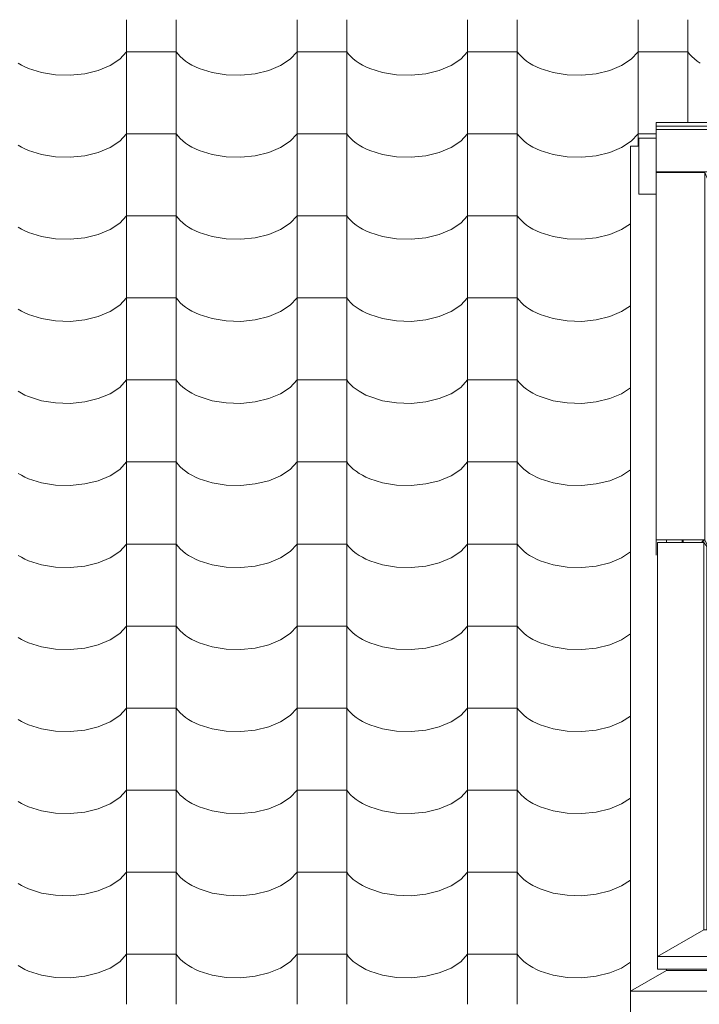
# Model space of a CAD drawing. Units: millimetres. Extents: x -6507 to 175785, y -8175 to 17109.
# Drawn here: x 51364 to 52022, y -1228 to -275 of the extents above; entities that cross this region are included whole.
import ezdxf

# ---------------------------------------------------------------- set-up
doc = ezdxf.new("R2010")
doc.units = ezdxf.units.MM
doc.header["$MEASUREMENT"] = 0
doc.layers.add('Střechy - plášť', color=7, linetype='Continuous')
doc.layers.add('Střechy - plášť_Pero_č.__141', color=7, linetype='Continuous', lineweight=13)
doc.layers.add('Střechy - plášť_Pero_č.__142', color=7, linetype='Continuous', lineweight=18)

# ---------------------------------------------------------------- blocks, each defined once
blk = doc.blocks.new('*X9', base_point=(45933.82, -6307.92))
at = {"layer": 'Střechy - plášť_Pero_č.__142', "linetype": 'Continuous'}
for p, q in [((51467.44, -274.99), (51467.44, -354.43)), ((51515.48, -274.99), (51515.48, -354.43)), ((51632.44, -274.99), (51632.44, -354.43)), ((51680.48, -274.99), (51680.48, -354.43)), ((51797.44, -274.99), (51797.44, -354.43)), ((51845.48, -274.99), (51845.48, -354.43)), ((51962.44, -274.99), (51962.44, -354.43)), ((52010.48, -274.99), (52010.48, -354.43)), ((51451.47, -319.32), (51460.78, -313.17)), ((51460.78, -313.17), (51467.44, -305.99)), ((51491.46, -305.99), (51467.44, -305.99)), ((51515.48, -305.99), (51491.46, -305.99)), ((51515.48, -305.99), (51517.3, -308.38)), ((51517.3, -308.38), (51519.43, -310.69)), ((51519.43, -310.69), (51521.83, -312.91)), ((51521.83, -312.91), (51524.51, -315.02)), ((51616.47, -319.32), (51625.78, -313.17)), ((51625.78, -313.17), (51632.44, -305.99)), ((51656.46, -305.99), (51632.44, -305.99)), ((51680.48, -305.99), (51656.46, -305.99)), ((51680.48, -305.99), (51682.3, -308.38)), ((51682.3, -308.38), (51684.43, -310.69)), ((51684.43, -310.69), (51686.83, -312.91)), ((51686.83, -312.91), (51689.51, -315.02)), ((51781.47, -319.32), (51790.78, -313.17)), ((51790.78, -313.17), (51797.44, -305.99)), ((51821.46, -305.99), (51797.44, -305.99)), ((51845.48, -305.99), (51821.46, -305.99)), ((51845.48, -305.99), (51847.3, -308.38)), ((51847.3, -308.38), (51849.43, -310.69)), ((51849.43, -310.69), (51851.83, -312.91)), ((51851.83, -312.91), (51854.51, -315.02)), ((51946.47, -319.32), (51955.78, -313.17)), ((51955.78, -313.17), (51962.44, -305.99)), ((51986.46, -305.99), (51962.44, -305.99)), ((52010.48, -305.99), (51986.46, -305.99)), ((52010.48, -305.99), (52012.3, -308.38)), ((52012.3, -308.38), (52014.43, -310.69)), ((52014.43, -310.69), (52016.83, -312.91)), ((52016.83, -312.91), (52019.51, -315.02)), ((51362.45, -317.02), (51365.64, -318.88)), ((51365.64, -318.88), (51369.05, -320.61)), ((51369.05, -320.61), (51372.67, -322.2)), ((51372.67, -322.2), (51385.12, -326.12)), ((51426.93, -327.31), (51439.99, -324.11)), ((51439.99, -324.11), (51451.47, -319.32)), ((51524.51, -315.02), (51527.45, -317.02)), ((51527.45, -317.02), (51530.64, -318.88)), ((51530.64, -318.88), (51534.05, -320.61)), ((51534.05, -320.61), (51537.67, -322.2)), ((51537.67, -322.2), (51550.12, -326.12)), ((51591.93, -327.31), (51604.99, -324.11)), ((51604.99, -324.11), (51616.47, -319.32)), ((51689.51, -315.02), (51692.45, -317.02)), ((51692.45, -317.02), (51695.64, -318.88)), ((51695.64, -318.88), (51699.05, -320.61)), ((51699.05, -320.61), (51702.67, -322.2)), ((51702.67, -322.2), (51715.12, -326.12)), ((51756.93, -327.31), (51769.99, -324.11)), ((51769.99, -324.11), (51781.47, -319.32)), ((51854.51, -315.02), (51857.45, -317.02)), ((51857.45, -317.02), (51860.64, -318.88)), ((51860.64, -318.88), (51864.05, -320.61)), ((51864.05, -320.61), (51867.67, -322.2)), ((51867.67, -322.2), (51880.12, -326.12)), ((51921.93, -327.31), (51934.99, -324.11)), ((51934.99, -324.11), (51946.47, -319.32)), ((52019.51, -315.02), (52022.45, -317.02)), ((51385.12, -326.12), (51398.78, -328.33)), ((51398.78, -328.33), (51412.95, -328.74)), ((51412.95, -328.74), (51426.93, -327.31)), ((51550.12, -326.12), (51563.78, -328.33)), ((51563.78, -328.33), (51577.95, -328.74)), ((51577.95, -328.74), (51591.93, -327.31)), ((51715.12, -326.12), (51728.78, -328.33)), ((51728.78, -328.33), (51742.95, -328.74)), ((51742.95, -328.74), (51756.93, -327.31)), ((51880.12, -326.12), (51893.78, -328.33)), ((51893.78, -328.33), (51907.95, -328.74)), ((51907.95, -328.74), (51921.93, -327.31)), ((51467.44, -354.43), (51467.44, -433.87)), ((51515.48, -354.43), (51515.48, -433.87)), ((51632.44, -354.43), (51632.44, -433.87)), ((51680.48, -354.43), (51680.48, -433.87)), ((51797.44, -354.43), (51797.44, -433.87)), ((51845.48, -354.43), (51845.48, -433.87)), ((51962.44, -354.43), (51962.44, -397.41)), ((52010.48, -354.43), (52010.48, -374.59)), ((51460.78, -392.61), (51467.44, -385.43)), ((51491.46, -385.43), (51467.44, -385.43)), ((51515.48, -385.43), (51491.46, -385.43)), ((51515.48, -385.43), (51517.3, -387.82)), ((51517.3, -387.82), (51519.43, -390.13)), ((51519.43, -390.13), (51521.83, -392.35)), ((51625.78, -392.61), (51632.44, -385.43)), ((51656.46, -385.43), (51632.44, -385.43)), ((51680.48, -385.43), (51656.46, -385.43)), ((51680.48, -385.43), (51682.3, -387.82)), ((51682.3, -387.82), (51684.43, -390.13)), ((51684.43, -390.13), (51686.83, -392.35)), ((51790.78, -392.61), (51797.44, -385.43)), ((51821.46, -385.43), (51797.44, -385.43)), ((51845.48, -385.43), (51821.46, -385.43)), ((51845.48, -385.43), (51847.3, -387.82)), ((51847.3, -387.82), (51849.43, -390.13)), ((51849.43, -390.13), (51851.83, -392.35)), ((51955.78, -392.61), (51962.44, -385.43)), ((51980.03, -385.43), (51962.44, -385.43)), ((51362.45, -396.46), (51365.64, -398.32)), ((51365.64, -398.32), (51369.05, -400.05)), ((51369.05, -400.05), (51372.67, -401.64)), ((51439.99, -403.55), (51451.47, -398.76)), ((51451.47, -398.76), (51460.78, -392.61)), ((51521.83, -392.35), (51524.51, -394.46)), ((51524.51, -394.46), (51527.45, -396.46)), ((51527.45, -396.46), (51530.64, -398.32)), ((51530.64, -398.32), (51534.05, -400.05)), ((51534.05, -400.05), (51537.67, -401.64)), ((51604.99, -403.55), (51616.47, -398.76)), ((51616.47, -398.76), (51625.78, -392.61)), ((51686.83, -392.35), (51689.51, -394.46)), ((51689.51, -394.46), (51692.45, -396.46)), ((51692.45, -396.46), (51695.64, -398.32)), ((51695.64, -398.32), (51699.05, -400.05)), ((51699.05, -400.05), (51702.67, -401.64)), ((51769.99, -403.55), (51781.47, -398.76)), ((51781.47, -398.76), (51790.78, -392.61)), ((51851.83, -392.35), (51854.51, -394.46)), ((51854.51, -394.46), (51857.45, -396.46)), ((51857.45, -396.46), (51860.64, -398.32)), ((51860.64, -398.32), (51864.05, -400.05)), ((51864.05, -400.05), (51867.67, -401.64)), ((51934.99, -403.55), (51946.47, -398.76)), ((51946.47, -398.76), (51955.78, -392.61)), ((51372.67, -401.64), (51385.12, -405.56)), ((51385.12, -405.56), (51398.78, -407.77)), ((51398.78, -407.77), (51412.95, -408.18)), ((51412.95, -408.18), (51426.93, -406.75)), ((51426.93, -406.75), (51439.99, -403.55)), ((51537.67, -401.64), (51550.12, -405.56)), ((51550.12, -405.56), (51563.78, -407.77)), ((51563.78, -407.77), (51577.95, -408.18)), ((51577.95, -408.18), (51591.93, -406.75)), ((51591.93, -406.75), (51604.99, -403.55)), ((51702.67, -401.64), (51715.12, -405.56)), ((51715.12, -405.56), (51728.78, -407.77)), ((51728.78, -407.77), (51742.95, -408.18)), ((51742.95, -408.18), (51756.93, -406.75)), ((51756.93, -406.75), (51769.99, -403.55)), ((51867.67, -401.64), (51880.12, -405.56)), ((51880.12, -405.56), (51893.78, -407.77)), ((51893.78, -407.77), (51907.95, -408.18)), ((51907.95, -408.18), (51921.93, -406.75)), ((51921.93, -406.75), (51934.99, -403.55)), ((51467.44, -433.87), (51467.44, -513.31)), ((51515.48, -433.87), (51515.48, -513.31)), ((51632.44, -433.87), (51632.44, -513.31)), ((51680.48, -433.87), (51680.48, -513.31)), ((51797.44, -433.87), (51797.44, -513.31)), ((51845.48, -433.87), (51845.48, -513.31)), ((51460.78, -472.05), (51467.44, -464.87)), ((51491.46, -464.87), (51467.44, -464.87)), ((51515.48, -464.87), (51491.46, -464.87)), ((51515.48, -464.87), (51517.3, -467.26)), ((51625.78, -472.05), (51632.44, -464.87)), ((51656.46, -464.87), (51632.44, -464.87)), ((51680.48, -464.87), (51656.46, -464.87)), ((51680.48, -464.87), (51682.3, -467.26)), ((51790.78, -472.05), (51797.44, -464.87)), ((51821.46, -464.87), (51797.44, -464.87)), ((51845.48, -464.87), (51821.46, -464.87)), ((51845.48, -464.87), (51847.3, -467.26)), ((51362.45, -475.9), (51365.64, -477.76)), ((51451.47, -478.2), (51460.78, -472.05)), ((51517.3, -467.26), (51519.43, -469.57)), ((51519.43, -469.57), (51521.83, -471.79)), ((51521.83, -471.79), (51524.51, -473.9)), ((51524.51, -473.9), (51527.45, -475.9)), ((51527.45, -475.9), (51530.64, -477.76)), ((51616.47, -478.2), (51625.78, -472.05)), ((51682.3, -467.26), (51684.43, -469.57)), ((51684.43, -469.57), (51686.83, -471.79)), ((51686.83, -471.79), (51689.51, -473.9)), ((51689.51, -473.9), (51692.45, -475.9)), ((51692.45, -475.9), (51695.64, -477.76)), ((51781.47, -478.2), (51790.78, -472.05)), ((51847.3, -467.26), (51849.43, -469.57)), ((51849.43, -469.57), (51851.83, -471.79)), ((51851.83, -471.79), (51854.51, -473.9)), ((51854.51, -473.9), (51857.45, -475.9)), ((51857.45, -475.9), (51860.64, -477.76)), ((51946.47, -478.2), (51955.03, -472.55)), ((51365.64, -477.76), (51369.05, -479.49)), ((51369.05, -479.49), (51372.67, -481.08)), ((51372.67, -481.08), (51385.12, -485)), ((51385.12, -485), (51398.78, -487.22)), ((51426.93, -486.19), (51439.99, -482.99)), ((51439.99, -482.99), (51451.47, -478.2)), ((51530.64, -477.76), (51534.05, -479.49)), ((51534.05, -479.49), (51537.67, -481.08)), ((51537.67, -481.08), (51550.12, -485)), ((51550.12, -485), (51563.78, -487.22)), ((51591.93, -486.19), (51604.99, -482.99)), ((51604.99, -482.99), (51616.47, -478.2)), ((51695.64, -477.76), (51699.05, -479.49)), ((51699.05, -479.49), (51702.67, -481.08)), ((51702.67, -481.08), (51715.12, -485)), ((51715.12, -485), (51728.78, -487.22)), ((51756.93, -486.19), (51769.99, -482.99)), ((51769.99, -482.99), (51781.47, -478.2)), ((51860.64, -477.76), (51864.05, -479.49)), ((51864.05, -479.49), (51867.67, -481.08)), ((51867.67, -481.08), (51880.12, -485)), ((51880.12, -485), (51893.78, -487.22)), ((51921.93, -486.19), (51934.99, -482.99)), ((51934.99, -482.99), (51946.47, -478.2)), ((51398.78, -487.22), (51412.95, -487.62)), ((51412.95, -487.62), (51426.93, -486.19)), ((51563.78, -487.22), (51577.95, -487.62)), ((51577.95, -487.62), (51591.93, -486.19)), ((51728.78, -487.22), (51742.95, -487.62)), ((51742.95, -487.62), (51756.93, -486.19)), ((51893.78, -487.22), (51907.95, -487.62)), ((51907.95, -487.62), (51921.93, -486.19)), ((51467.44, -513.31), (51467.44, -592.75)), ((51515.48, -513.31), (51515.48, -592.75)), ((51632.44, -513.31), (51632.44, -592.75)), ((51680.48, -513.31), (51680.48, -592.75)), ((51797.44, -513.31), (51797.44, -592.75)), ((51845.48, -513.31), (51845.48, -592.75)), ((51451.47, -557.64), (51460.78, -551.5)), ((51460.78, -551.5), (51467.44, -544.31)), ((51491.46, -544.31), (51467.44, -544.31)), ((51515.48, -544.31), (51491.46, -544.31)), ((51515.48, -544.31), (51517.3, -546.7)), ((51517.3, -546.7), (51519.43, -549.01)), ((51519.43, -549.01), (51521.83, -551.23)), ((51521.83, -551.23), (51524.51, -553.34)), ((51616.47, -557.64), (51625.78, -551.5)), ((51625.78, -551.5), (51632.44, -544.31)), ((51656.46, -544.31), (51632.44, -544.31)), ((51680.48, -544.31), (51656.46, -544.31)), ((51680.48, -544.31), (51682.3, -546.7)), ((51682.3, -546.7), (51684.43, -549.01)), ((51684.43, -549.01), (51686.83, -551.23)), ((51686.83, -551.23), (51689.51, -553.34)), ((51781.47, -557.64), (51790.78, -551.5)), ((51790.78, -551.5), (51797.44, -544.31)), ((51821.46, -544.31), (51797.44, -544.31)), ((51845.48, -544.31), (51821.46, -544.31)), ((51845.48, -544.31), (51847.3, -546.7)), ((51847.3, -546.7), (51849.43, -549.01)), ((51849.43, -549.01), (51851.83, -551.23)), ((51851.83, -551.23), (51854.51, -553.34)), ((51946.47, -557.64), (51955.03, -551.99)), ((51362.45, -555.34), (51365.64, -557.2)), ((51365.64, -557.2), (51369.05, -558.93)), ((51369.05, -558.93), (51372.67, -560.52)), ((51372.67, -560.52), (51385.12, -564.44)), ((51426.93, -565.63), (51439.99, -562.43)), ((51439.99, -562.43), (51451.47, -557.64)), ((51524.51, -553.34), (51527.45, -555.34)), ((51527.45, -555.34), (51530.64, -557.2)), ((51530.64, -557.2), (51534.05, -558.93)), ((51534.05, -558.93), (51537.67, -560.52)), ((51537.67, -560.52), (51550.12, -564.44)), ((51591.93, -565.63), (51604.99, -562.43)), ((51604.99, -562.43), (51616.47, -557.64)), ((51689.51, -553.34), (51692.45, -555.34)), ((51692.45, -555.34), (51695.64, -557.2)), ((51695.64, -557.2), (51699.05, -558.93)), ((51699.05, -558.93), (51702.67, -560.52)), ((51702.67, -560.52), (51715.12, -564.44)), ((51756.93, -565.63), (51769.99, -562.43)), ((51769.99, -562.43), (51781.47, -557.64)), ((51854.51, -553.34), (51857.45, -555.34)), ((51857.45, -555.34), (51860.64, -557.2)), ((51860.64, -557.2), (51864.05, -558.93)), ((51864.05, -558.93), (51867.67, -560.52)), ((51867.67, -560.52), (51880.12, -564.44)), ((51921.93, -565.63), (51934.99, -562.43)), ((51934.99, -562.43), (51946.47, -557.64)), ((51385.12, -564.44), (51398.78, -566.66)), ((51398.78, -566.66), (51412.95, -567.06)), ((51412.95, -567.06), (51426.93, -565.63)), ((51550.12, -564.44), (51563.78, -566.66)), ((51563.78, -566.66), (51577.95, -567.06)), ((51577.95, -567.06), (51591.93, -565.63)), ((51715.12, -564.44), (51728.78, -566.66)), ((51728.78, -566.66), (51742.95, -567.06)), ((51742.95, -567.06), (51756.93, -565.63)), ((51880.12, -564.44), (51893.78, -566.66)), ((51893.78, -566.66), (51907.95, -567.06)), ((51907.95, -567.06), (51921.93, -565.63)), ((51467.44, -592.75), (51467.44, -672.19)), ((51515.48, -592.75), (51515.48, -672.19)), ((51632.44, -592.75), (51632.44, -672.19)), ((51680.48, -592.75), (51680.48, -672.19)), ((51797.44, -592.75), (51797.44, -672.19)), ((51845.48, -592.75), (51845.48, -672.19)), ((51460.78, -630.94), (51467.44, -623.75)), ((51491.46, -623.75), (51467.44, -623.75)), ((51515.48, -623.75), (51491.46, -623.75)), ((51515.48, -623.75), (51517.3, -626.14)), ((51517.3, -626.14), (51519.43, -628.45)), ((51519.43, -628.45), (51521.83, -630.67)), ((51625.78, -630.94), (51632.44, -623.75)), ((51656.46, -623.75), (51632.44, -623.75)), ((51680.48, -623.75), (51656.46, -623.75)), ((51680.48, -623.75), (51682.3, -626.14)), ((51682.3, -626.14), (51684.43, -628.45)), ((51684.43, -628.45), (51686.83, -630.67)), ((51790.78, -630.94), (51797.44, -623.75)), ((51821.46, -623.75), (51797.44, -623.75)), ((51845.48, -623.75), (51821.46, -623.75)), ((51845.48, -623.75), (51847.3, -626.14)), ((51847.3, -626.14), (51849.43, -628.45)), ((51849.43, -628.45), (51851.83, -630.67)), ((51362.45, -634.78), (51365.64, -636.64)), ((51365.64, -636.64), (51369.05, -638.37)), ((51369.05, -638.37), (51372.67, -639.96)), ((51439.99, -641.87), (51451.47, -637.08)), ((51451.47, -637.08), (51460.78, -630.94)), ((51521.83, -630.67), (51524.51, -632.78)), ((51524.51, -632.78), (51527.45, -634.78)), ((51527.45, -634.78), (51530.64, -636.64)), ((51530.64, -636.64), (51534.05, -638.37)), ((51534.05, -638.37), (51537.67, -639.96)), ((51604.99, -641.87), (51616.47, -637.08)), ((51616.47, -637.08), (51625.78, -630.94)), ((51686.83, -630.67), (51689.51, -632.78)), ((51689.51, -632.78), (51692.45, -634.78)), ((51692.45, -634.78), (51695.64, -636.64)), ((51695.64, -636.64), (51699.05, -638.37)), ((51699.05, -638.37), (51702.67, -639.96)), ((51769.99, -641.87), (51781.47, -637.08)), ((51781.47, -637.08), (51790.78, -630.94)), ((51851.83, -630.67), (51854.51, -632.78)), ((51854.51, -632.78), (51857.45, -634.78)), ((51857.45, -634.78), (51860.64, -636.64)), ((51860.64, -636.64), (51864.05, -638.37)), ((51864.05, -638.37), (51867.67, -639.96)), ((51934.99, -641.87), (51946.47, -637.08)), ((51946.47, -637.08), (51955.03, -631.43)), ((51372.67, -639.96), (51385.12, -643.88)), ((51385.12, -643.88), (51398.78, -646.1)), ((51398.78, -646.1), (51412.95, -646.5)), ((51412.95, -646.5), (51426.93, -645.07)), ((51426.93, -645.07), (51439.99, -641.87)), ((51537.67, -639.96), (51550.12, -643.88)), ((51550.12, -643.88), (51563.78, -646.1)), ((51563.78, -646.1), (51577.95, -646.5)), ((51577.95, -646.5), (51591.93, -645.07)), ((51591.93, -645.07), (51604.99, -641.87)), ((51702.67, -639.96), (51715.12, -643.88)), ((51715.12, -643.88), (51728.78, -646.1)), ((51728.78, -646.1), (51742.95, -646.5)), ((51742.95, -646.5), (51756.93, -645.07)), ((51756.93, -645.07), (51769.99, -641.87)), ((51867.67, -639.96), (51880.12, -643.88)), ((51880.12, -643.88), (51893.78, -646.1)), ((51893.78, -646.1), (51907.95, -646.5)), ((51907.95, -646.5), (51921.93, -645.07)), ((51921.93, -645.07), (51934.99, -641.87)), ((51467.44, -672.19), (51467.44, -751.63)), ((51515.48, -672.19), (51515.48, -751.63)), ((51632.44, -672.19), (51632.44, -751.63)), ((51680.48, -672.19), (51680.48, -751.63)), ((51797.44, -672.19), (51797.44, -751.63)), ((51845.48, -672.19), (51845.48, -751.63)), ((51460.78, -710.38), (51467.44, -703.19)), ((51491.46, -703.19), (51467.44, -703.19)), ((51515.48, -703.19), (51491.46, -703.19)), ((51515.48, -703.19), (51517.3, -705.58)), ((51625.78, -710.38), (51632.44, -703.19)), ((51656.46, -703.19), (51632.44, -703.19)), ((51680.48, -703.19), (51656.46, -703.19)), ((51680.48, -703.19), (51682.3, -705.58)), ((51790.78, -710.38), (51797.44, -703.19)), ((51821.46, -703.19), (51797.44, -703.19)), ((51845.48, -703.19), (51821.46, -703.19)), ((51845.48, -703.19), (51847.3, -705.58)), ((51362.45, -714.22), (51365.64, -716.08)), ((51451.47, -716.52), (51460.78, -710.38)), ((51517.3, -705.58), (51519.43, -707.89)), ((51519.43, -707.89), (51521.83, -710.11)), ((51521.83, -710.11), (51524.51, -712.22)), ((51524.51, -712.22), (51527.45, -714.22)), ((51527.45, -714.22), (51530.64, -716.08)), ((51616.47, -716.52), (51625.78, -710.38)), ((51682.3, -705.58), (51684.43, -707.89)), ((51684.43, -707.89), (51686.83, -710.11)), ((51686.83, -710.11), (51689.51, -712.22)), ((51689.51, -712.22), (51692.45, -714.22)), ((51692.45, -714.22), (51695.64, -716.08)), ((51781.47, -716.52), (51790.78, -710.38)), ((51847.3, -705.58), (51849.43, -707.89)), ((51849.43, -707.89), (51851.83, -710.11)), ((51851.83, -710.11), (51854.51, -712.22)), ((51854.51, -712.22), (51857.45, -714.22)), ((51857.45, -714.22), (51860.64, -716.08)), ((51946.47, -716.52), (51955.03, -710.87)), ((51365.64, -716.08), (51369.05, -717.81)), ((51369.05, -717.81), (51372.67, -719.4)), ((51372.67, -719.4), (51385.12, -723.32)), ((51385.12, -723.32), (51398.78, -725.54)), ((51426.93, -724.51), (51439.99, -721.32)), ((51439.99, -721.32), (51451.47, -716.52)), ((51530.64, -716.08), (51534.05, -717.81)), ((51534.05, -717.81), (51537.67, -719.4)), ((51537.67, -719.4), (51550.12, -723.32)), ((51550.12, -723.32), (51563.78, -725.54)), ((51591.93, -724.51), (51604.99, -721.32)), ((51604.99, -721.32), (51616.47, -716.52)), ((51695.64, -716.08), (51699.05, -717.81)), ((51699.05, -717.81), (51702.67, -719.4)), ((51702.67, -719.4), (51715.12, -723.32)), ((51715.12, -723.32), (51728.78, -725.54)), ((51756.93, -724.51), (51769.99, -721.32)), ((51769.99, -721.32), (51781.47, -716.52)), ((51860.64, -716.08), (51864.05, -717.81)), ((51864.05, -717.81), (51867.67, -719.4)), ((51867.67, -719.4), (51880.12, -723.32)), ((51880.12, -723.32), (51893.78, -725.54)), ((51921.93, -724.51), (51934.99, -721.32)), ((51934.99, -721.32), (51946.47, -716.52)), ((51398.78, -725.54), (51412.95, -725.94)), ((51412.95, -725.94), (51426.93, -724.51)), ((51563.78, -725.54), (51577.95, -725.94)), ((51577.95, -725.94), (51591.93, -724.51)), ((51728.78, -725.54), (51742.95, -725.94)), ((51742.95, -725.94), (51756.93, -724.51)), ((51893.78, -725.54), (51907.95, -725.94)), ((51907.95, -725.94), (51921.93, -724.51)), ((51467.44, -751.63), (51467.44, -831.07)), ((51515.48, -751.63), (51515.48, -831.07)), ((51632.44, -751.63), (51632.44, -831.07)), ((51680.48, -751.63), (51680.48, -831.07)), ((51797.44, -751.63), (51797.44, -831.07)), ((51845.48, -751.63), (51845.48, -831.07)), ((51451.47, -795.96), (51460.78, -789.82)), ((51460.78, -789.82), (51467.44, -782.63)), ((51491.46, -782.63), (51467.44, -782.63)), ((51515.48, -782.63), (51491.46, -782.63)), ((51515.48, -782.63), (51517.3, -785.02)), ((51517.3, -785.02), (51519.43, -787.33)), ((51519.43, -787.33), (51521.83, -789.55)), ((51521.83, -789.55), (51524.51, -791.66)), ((51616.47, -795.96), (51625.78, -789.82)), ((51625.78, -789.82), (51632.44, -782.63)), ((51656.46, -782.63), (51632.44, -782.63)), ((51680.48, -782.63), (51656.46, -782.63)), ((51680.48, -782.63), (51682.3, -785.02)), ((51682.3, -785.02), (51684.43, -787.33)), ((51684.43, -787.33), (51686.83, -789.55)), ((51686.83, -789.55), (51689.51, -791.66)), ((51781.47, -795.96), (51790.78, -789.82)), ((51790.78, -789.82), (51797.44, -782.63)), ((51821.46, -782.63), (51797.44, -782.63)), ((51845.48, -782.63), (51821.46, -782.63)), ((51845.48, -782.63), (51847.3, -785.02)), ((51847.3, -785.02), (51849.43, -787.33)), ((51849.43, -787.33), (51851.83, -789.55)), ((51851.83, -789.55), (51854.51, -791.66)), ((51946.47, -795.96), (51955.03, -790.31)), ((51362.45, -793.66), (51365.64, -795.52)), ((51365.64, -795.52), (51369.05, -797.25)), ((51369.05, -797.25), (51372.67, -798.84)), ((51372.67, -798.84), (51385.12, -802.76)), ((51426.93, -803.95), (51439.99, -800.76)), ((51439.99, -800.76), (51451.47, -795.96)), ((51524.51, -791.66), (51527.45, -793.66)), ((51527.45, -793.66), (51530.64, -795.52)), ((51530.64, -795.52), (51534.05, -797.25)), ((51534.05, -797.25), (51537.67, -798.84)), ((51537.67, -798.84), (51550.12, -802.76)), ((51591.93, -803.95), (51604.99, -800.76)), ((51604.99, -800.76), (51616.47, -795.96)), ((51689.51, -791.66), (51692.45, -793.66)), ((51692.45, -793.66), (51695.64, -795.52)), ((51695.64, -795.52), (51699.05, -797.25)), ((51699.05, -797.25), (51702.67, -798.84)), ((51702.67, -798.84), (51715.12, -802.76)), ((51756.93, -803.95), (51769.99, -800.76)), ((51769.99, -800.76), (51781.47, -795.96)), ((51854.51, -791.66), (51857.45, -793.66)), ((51857.45, -793.66), (51860.64, -795.52)), ((51860.64, -795.52), (51864.05, -797.25)), ((51864.05, -797.25), (51867.67, -798.84)), ((51867.67, -798.84), (51880.12, -802.76)), ((51921.93, -803.95), (51934.99, -800.76)), ((51934.99, -800.76), (51946.47, -795.96)), ((51385.12, -802.76), (51398.78, -804.98)), ((51398.78, -804.98), (51412.95, -805.38)), ((51412.95, -805.38), (51426.93, -803.95)), ((51550.12, -802.76), (51563.78, -804.98)), ((51563.78, -804.98), (51577.95, -805.38)), ((51577.95, -805.38), (51591.93, -803.95)), ((51715.12, -802.76), (51728.78, -804.98)), ((51728.78, -804.98), (51742.95, -805.38)), ((51742.95, -805.38), (51756.93, -803.95)), ((51880.12, -802.76), (51893.78, -804.98)), ((51893.78, -804.98), (51907.95, -805.38)), ((51907.95, -805.38), (51921.93, -803.95)), ((51467.44, -831.07), (51467.44, -910.51)), ((51515.48, -831.07), (51515.48, -910.51)), ((51632.44, -831.07), (51632.44, -910.51)), ((51680.48, -831.07), (51680.48, -910.51)), ((51797.44, -831.07), (51797.44, -910.51)), ((51845.48, -831.07), (51845.48, -910.51)), ((51460.78, -869.26), (51467.44, -862.07)), ((51491.46, -862.07), (51467.44, -862.07)), ((51515.48, -862.07), (51491.46, -862.07)), ((51515.48, -862.07), (51517.3, -864.46)), ((51517.3, -864.46), (51519.43, -866.77)), ((51519.43, -866.77), (51521.83, -868.99)), ((51625.78, -869.26), (51632.44, -862.07)), ((51656.46, -862.07), (51632.44, -862.07)), ((51680.48, -862.07), (51656.46, -862.07)), ((51680.48, -862.07), (51682.3, -864.46)), ((51682.3, -864.46), (51684.43, -866.77)), ((51684.43, -866.77), (51686.83, -868.99)), ((51790.78, -869.26), (51797.44, -862.07)), ((51821.46, -862.07), (51797.44, -862.07)), ((51845.48, -862.07), (51821.46, -862.07)), ((51845.48, -862.07), (51847.3, -864.46)), ((51847.3, -864.46), (51849.43, -866.77)), ((51849.43, -866.77), (51851.83, -868.99)), ((51362.45, -873.1), (51365.64, -874.96)), ((51365.64, -874.96), (51369.05, -876.7)), ((51369.05, -876.7), (51372.67, -878.28)), ((51439.99, -880.2), (51451.47, -875.4)), ((51451.47, -875.4), (51460.78, -869.26)), ((51521.83, -868.99), (51524.51, -871.1)), ((51524.51, -871.1), (51527.45, -873.1)), ((51527.45, -873.1), (51530.64, -874.96)), ((51530.64, -874.96), (51534.05, -876.7)), ((51534.05, -876.7), (51537.67, -878.28)), ((51604.99, -880.2), (51616.47, -875.4)), ((51616.47, -875.4), (51625.78, -869.26)), ((51686.83, -868.99), (51689.51, -871.1)), ((51689.51, -871.1), (51692.45, -873.1)), ((51692.45, -873.1), (51695.64, -874.96)), ((51695.64, -874.96), (51699.05, -876.7)), ((51699.05, -876.7), (51702.67, -878.28)), ((51769.99, -880.2), (51781.47, -875.4)), ((51781.47, -875.4), (51790.78, -869.26)), ((51851.83, -868.99), (51854.51, -871.1)), ((51854.51, -871.1), (51857.45, -873.1)), ((51857.45, -873.1), (51860.64, -874.96)), ((51860.64, -874.96), (51864.05, -876.7)), ((51864.05, -876.7), (51867.67, -878.28)), ((51934.99, -880.2), (51946.47, -875.4)), ((51946.47, -875.4), (51955.03, -869.75)), ((51372.67, -878.28), (51385.12, -882.2)), ((51385.12, -882.2), (51398.78, -884.42)), ((51398.78, -884.42), (51412.95, -884.82)), ((51412.95, -884.82), (51426.93, -883.39)), ((51426.93, -883.39), (51439.99, -880.2)), ((51537.67, -878.28), (51550.12, -882.2)), ((51550.12, -882.2), (51563.78, -884.42)), ((51563.78, -884.42), (51577.95, -884.82)), ((51577.95, -884.82), (51591.93, -883.39)), ((51591.93, -883.39), (51604.99, -880.2)), ((51702.67, -878.28), (51715.12, -882.2)), ((51715.12, -882.2), (51728.78, -884.42)), ((51728.78, -884.42), (51742.95, -884.82)), ((51742.95, -884.82), (51756.93, -883.39)), ((51756.93, -883.39), (51769.99, -880.2)), ((51867.67, -878.28), (51880.12, -882.2)), ((51880.12, -882.2), (51893.78, -884.42)), ((51893.78, -884.42), (51907.95, -884.82)), ((51907.95, -884.82), (51921.93, -883.39)), ((51921.93, -883.39), (51934.99, -880.2)), ((51467.44, -910.51), (51467.44, -989.96)), ((51515.48, -910.51), (51515.48, -989.96)), ((51632.44, -910.51), (51632.44, -989.96)), ((51680.48, -910.51), (51680.48, -989.96)), ((51797.44, -910.51), (51797.44, -989.96)), ((51845.48, -910.51), (51845.48, -989.96)), ((51460.78, -948.7), (51467.44, -941.51)), ((51491.46, -941.51), (51467.44, -941.51)), ((51515.48, -941.51), (51491.46, -941.51)), ((51515.48, -941.51), (51517.3, -943.9)), ((51625.78, -948.7), (51632.44, -941.51)), ((51656.46, -941.51), (51632.44, -941.51)), ((51680.48, -941.51), (51656.46, -941.51)), ((51680.48, -941.51), (51682.3, -943.9)), ((51790.78, -948.7), (51797.44, -941.51)), ((51821.46, -941.51), (51797.44, -941.51)), ((51845.48, -941.51), (51821.46, -941.51)), ((51845.48, -941.51), (51847.3, -943.9)), ((51362.45, -952.54), (51365.64, -954.41)), ((51451.47, -954.84), (51460.78, -948.7)), ((51517.3, -943.9), (51519.43, -946.21)), ((51519.43, -946.21), (51521.83, -948.43)), ((51521.83, -948.43), (51524.51, -950.54)), ((51524.51, -950.54), (51527.45, -952.54)), ((51527.45, -952.54), (51530.64, -954.41)), ((51616.47, -954.84), (51625.78, -948.7)), ((51682.3, -943.9), (51684.43, -946.21)), ((51684.43, -946.21), (51686.83, -948.43)), ((51686.83, -948.43), (51689.51, -950.54)), ((51689.51, -950.54), (51692.45, -952.54)), ((51692.45, -952.54), (51695.64, -954.41)), ((51781.47, -954.84), (51790.78, -948.7)), ((51847.3, -943.9), (51849.43, -946.21)), ((51849.43, -946.21), (51851.83, -948.43)), ((51851.83, -948.43), (51854.51, -950.54)), ((51854.51, -950.54), (51857.45, -952.54)), ((51857.45, -952.54), (51860.64, -954.41)), ((51946.47, -954.84), (51955.03, -949.19)), ((51365.64, -954.41), (51369.05, -956.14)), ((51369.05, -956.14), (51372.67, -957.72)), ((51372.67, -957.72), (51385.12, -961.64)), ((51385.12, -961.64), (51398.78, -963.86)), ((51426.93, -962.83), (51439.99, -959.64)), ((51439.99, -959.64), (51451.47, -954.84)), ((51530.64, -954.41), (51534.05, -956.14)), ((51534.05, -956.14), (51537.67, -957.72)), ((51537.67, -957.72), (51550.12, -961.64)), ((51550.12, -961.64), (51563.78, -963.86)), ((51591.93, -962.83), (51604.99, -959.64)), ((51604.99, -959.64), (51616.47, -954.84)), ((51695.64, -954.41), (51699.05, -956.14)), ((51699.05, -956.14), (51702.67, -957.72)), ((51702.67, -957.72), (51715.12, -961.64)), ((51715.12, -961.64), (51728.78, -963.86)), ((51756.93, -962.83), (51769.99, -959.64)), ((51769.99, -959.64), (51781.47, -954.84)), ((51860.64, -954.41), (51864.05, -956.14)), ((51864.05, -956.14), (51867.67, -957.72)), ((51867.67, -957.72), (51880.12, -961.64)), ((51880.12, -961.64), (51893.78, -963.86)), ((51921.93, -962.83), (51934.99, -959.64)), ((51934.99, -959.64), (51946.47, -954.84)), ((51398.78, -963.86), (51412.95, -964.26)), ((51412.95, -964.26), (51426.93, -962.83)), ((51563.78, -963.86), (51577.95, -964.26)), ((51577.95, -964.26), (51591.93, -962.83)), ((51728.78, -963.86), (51742.95, -964.26)), ((51742.95, -964.26), (51756.93, -962.83)), ((51893.78, -963.86), (51907.95, -964.26)), ((51907.95, -964.26), (51921.93, -962.83)), ((51467.44, -989.96), (51467.44, -1069.4)), ((51515.48, -989.96), (51515.48, -1069.4)), ((51632.44, -989.96), (51632.44, -1069.4)), ((51680.48, -989.96), (51680.48, -1069.4)), ((51797.44, -989.96), (51797.44, -1069.4)), ((51845.48, -989.96), (51845.48, -1069.4)), ((51451.47, -1034.28), (51460.78, -1028.14)), ((51460.78, -1028.14), (51467.44, -1020.95)), ((51491.46, -1020.95), (51467.44, -1020.95)), ((51515.48, -1020.95), (51491.46, -1020.95)), ((51515.48, -1020.95), (51517.3, -1023.34)), ((51517.3, -1023.34), (51519.43, -1025.65)), ((51519.43, -1025.65), (51521.83, -1027.87)), ((51521.83, -1027.87), (51524.51, -1029.98)), ((51616.47, -1034.28), (51625.78, -1028.14)), ((51625.78, -1028.14), (51632.44, -1020.95)), ((51656.46, -1020.95), (51632.44, -1020.95)), ((51680.48, -1020.95), (51656.46, -1020.95)), ((51680.48, -1020.95), (51682.3, -1023.34)), ((51682.3, -1023.34), (51684.43, -1025.65)), ((51684.43, -1025.65), (51686.83, -1027.87)), ((51686.83, -1027.87), (51689.51, -1029.98)), ((51781.47, -1034.28), (51790.78, -1028.14)), ((51790.78, -1028.14), (51797.44, -1020.95)), ((51821.46, -1020.95), (51797.44, -1020.95)), ((51845.48, -1020.95), (51821.46, -1020.95)), ((51845.48, -1020.95), (51847.3, -1023.34)), ((51847.3, -1023.34), (51849.43, -1025.65)), ((51849.43, -1025.65), (51851.83, -1027.87)), ((51851.83, -1027.87), (51854.51, -1029.98)), ((51946.47, -1034.28), (51955.03, -1028.63)), ((51362.45, -1031.98), (51365.64, -1033.85)), ((51365.64, -1033.85), (51369.05, -1035.58)), ((51369.05, -1035.58), (51372.67, -1037.16)), ((51372.67, -1037.16), (51385.12, -1041.08)), ((51426.93, -1042.27), (51439.99, -1039.08)), ((51439.99, -1039.08), (51451.47, -1034.28)), ((51524.51, -1029.98), (51527.45, -1031.98)), ((51527.45, -1031.98), (51530.64, -1033.85)), ((51530.64, -1033.85), (51534.05, -1035.58)), ((51534.05, -1035.58), (51537.67, -1037.16)), ((51537.67, -1037.16), (51550.12, -1041.08)), ((51591.93, -1042.27), (51604.99, -1039.08)), ((51604.99, -1039.08), (51616.47, -1034.28)), ((51689.51, -1029.98), (51692.45, -1031.98)), ((51692.45, -1031.98), (51695.64, -1033.85)), ((51695.64, -1033.85), (51699.05, -1035.58)), ((51699.05, -1035.58), (51702.67, -1037.16)), ((51702.67, -1037.16), (51715.12, -1041.08)), ((51756.93, -1042.27), (51769.99, -1039.08)), ((51769.99, -1039.08), (51781.47, -1034.28)), ((51854.51, -1029.98), (51857.45, -1031.98)), ((51857.45, -1031.98), (51860.64, -1033.85)), ((51860.64, -1033.85), (51864.05, -1035.58)), ((51864.05, -1035.58), (51867.67, -1037.16)), ((51867.67, -1037.16), (51880.12, -1041.08)), ((51921.93, -1042.27), (51934.99, -1039.08)), ((51934.99, -1039.08), (51946.47, -1034.28)), ((51385.12, -1041.08), (51398.78, -1043.3)), ((51398.78, -1043.3), (51412.95, -1043.7)), ((51412.95, -1043.7), (51426.93, -1042.27)), ((51550.12, -1041.08), (51563.78, -1043.3)), ((51563.78, -1043.3), (51577.95, -1043.7)), ((51577.95, -1043.7), (51591.93, -1042.27)), ((51715.12, -1041.08), (51728.78, -1043.3)), ((51728.78, -1043.3), (51742.95, -1043.7)), ((51742.95, -1043.7), (51756.93, -1042.27)), ((51880.12, -1041.08), (51893.78, -1043.3)), ((51893.78, -1043.3), (51907.95, -1043.7)), ((51907.95, -1043.7), (51921.93, -1042.27)), ((51467.44, -1069.4), (51467.44, -1148.84)), ((51515.48, -1069.4), (51515.48, -1148.84)), ((51632.44, -1069.4), (51632.44, -1148.84)), ((51680.48, -1069.4), (51680.48, -1148.84)), ((51797.44, -1069.4), (51797.44, -1148.84)), ((51845.48, -1069.4), (51845.48, -1148.84)), ((51460.78, -1107.58), (51467.44, -1100.39)), ((51491.46, -1100.39), (51467.44, -1100.39)), ((51515.48, -1100.39), (51491.46, -1100.39)), ((51515.48, -1100.39), (51517.3, -1102.78)), ((51517.3, -1102.78), (51519.43, -1105.09)), ((51519.43, -1105.09), (51521.83, -1107.31)), ((51625.78, -1107.58), (51632.44, -1100.39)), ((51656.46, -1100.39), (51632.44, -1100.39)), ((51680.48, -1100.39), (51656.46, -1100.39)), ((51680.48, -1100.39), (51682.3, -1102.78)), ((51682.3, -1102.78), (51684.43, -1105.09)), ((51684.43, -1105.09), (51686.83, -1107.31)), ((51790.78, -1107.58), (51797.44, -1100.39)), ((51821.46, -1100.39), (51797.44, -1100.39)), ((51845.48, -1100.39), (51821.46, -1100.39)), ((51845.48, -1100.39), (51847.3, -1102.78)), ((51847.3, -1102.78), (51849.43, -1105.09)), ((51849.43, -1105.09), (51851.83, -1107.31)), ((51362.45, -1111.42), (51365.64, -1113.29)), ((51365.64, -1113.29), (51369.05, -1115.02)), ((51369.05, -1115.02), (51372.67, -1116.6)), ((51439.99, -1118.52), (51451.47, -1113.72)), ((51451.47, -1113.72), (51460.78, -1107.58)), ((51521.83, -1107.31), (51524.51, -1109.42)), ((51524.51, -1109.42), (51527.45, -1111.42)), ((51527.45, -1111.42), (51530.64, -1113.29)), ((51530.64, -1113.29), (51534.05, -1115.02)), ((51534.05, -1115.02), (51537.67, -1116.6)), ((51604.99, -1118.52), (51616.47, -1113.72)), ((51616.47, -1113.72), (51625.78, -1107.58)), ((51686.83, -1107.31), (51689.51, -1109.42)), ((51689.51, -1109.42), (51692.45, -1111.42)), ((51692.45, -1111.42), (51695.64, -1113.29)), ((51695.64, -1113.29), (51699.05, -1115.02)), ((51699.05, -1115.02), (51702.67, -1116.6)), ((51769.99, -1118.52), (51781.47, -1113.72)), ((51781.47, -1113.72), (51790.78, -1107.58)), ((51851.83, -1107.31), (51854.51, -1109.42)), ((51854.51, -1109.42), (51857.45, -1111.42)), ((51857.45, -1111.42), (51860.64, -1113.29)), ((51860.64, -1113.29), (51864.05, -1115.02)), ((51864.05, -1115.02), (51867.67, -1116.6)), ((51934.99, -1118.52), (51946.47, -1113.72)), ((51946.47, -1113.72), (51955.03, -1108.07)), ((51372.67, -1116.6), (51385.12, -1120.52)), ((51385.12, -1120.52), (51398.78, -1122.74)), ((51398.78, -1122.74), (51412.95, -1123.14)), ((51412.95, -1123.14), (51426.93, -1121.71)), ((51426.93, -1121.71), (51439.99, -1118.52)), ((51537.67, -1116.6), (51550.12, -1120.52)), ((51550.12, -1120.52), (51563.78, -1122.74)), ((51563.78, -1122.74), (51577.95, -1123.14)), ((51577.95, -1123.14), (51591.93, -1121.71)), ((51591.93, -1121.71), (51604.99, -1118.52)), ((51702.67, -1116.6), (51715.12, -1120.52)), ((51715.12, -1120.52), (51728.78, -1122.74)), ((51728.78, -1122.74), (51742.95, -1123.14)), ((51742.95, -1123.14), (51756.93, -1121.71)), ((51756.93, -1121.71), (51769.99, -1118.52)), ((51867.67, -1116.6), (51880.12, -1120.52)), ((51880.12, -1120.52), (51893.78, -1122.74)), ((51893.78, -1122.74), (51907.95, -1123.14)), ((51907.95, -1123.14), (51921.93, -1121.71)), ((51921.93, -1121.71), (51934.99, -1118.52)), ((51467.44, -1148.84), (51467.44, -1228.28)), ((51515.48, -1148.84), (51515.48, -1228.28)), ((51632.44, -1148.84), (51632.44, -1228.28)), ((51680.48, -1148.84), (51680.48, -1228.28)), ((51797.44, -1148.84), (51797.44, -1228.28)), ((51845.48, -1148.84), (51845.48, -1228.28)), ((51460.78, -1187.02), (51467.44, -1179.83)), ((51491.46, -1179.83), (51467.44, -1179.83)), ((51515.48, -1179.83), (51491.46, -1179.83)), ((51515.48, -1179.83), (51517.3, -1182.22)), ((51625.78, -1187.02), (51632.44, -1179.83)), ((51656.46, -1179.83), (51632.44, -1179.83)), ((51680.48, -1179.83), (51656.46, -1179.83)), ((51680.48, -1179.83), (51682.3, -1182.22)), ((51790.78, -1187.02), (51797.44, -1179.83)), ((51821.46, -1179.83), (51797.44, -1179.83)), ((51845.48, -1179.83), (51821.46, -1179.83)), ((51845.48, -1179.83), (51847.3, -1182.22)), ((51362.45, -1190.86), (51365.64, -1192.73)), ((51451.47, -1193.16), (51460.78, -1187.02)), ((51517.3, -1182.22), (51519.43, -1184.53)), ((51519.43, -1184.53), (51521.83, -1186.75)), ((51521.83, -1186.75), (51524.51, -1188.86)), ((51524.51, -1188.86), (51527.45, -1190.86)), ((51527.45, -1190.86), (51530.64, -1192.73)), ((51616.47, -1193.16), (51625.78, -1187.02)), ((51682.3, -1182.22), (51684.43, -1184.53)), ((51684.43, -1184.53), (51686.83, -1186.75)), ((51686.83, -1186.75), (51689.51, -1188.86)), ((51689.51, -1188.86), (51692.45, -1190.86)), ((51692.45, -1190.86), (51695.64, -1192.73)), ((51781.47, -1193.16), (51790.78, -1187.02)), ((51847.3, -1182.22), (51849.43, -1184.53)), ((51849.43, -1184.53), (51851.83, -1186.75)), ((51851.83, -1186.75), (51854.51, -1188.86)), ((51854.51, -1188.86), (51857.45, -1190.86)), ((51857.45, -1190.86), (51860.64, -1192.73)), ((51946.47, -1193.16), (51955.03, -1187.51)), ((51365.64, -1192.73), (51369.05, -1194.46)), ((51369.05, -1194.46), (51372.67, -1196.04)), ((51372.67, -1196.04), (51385.12, -1199.96)), ((51385.12, -1199.96), (51398.78, -1202.18)), ((51426.93, -1201.15), (51439.99, -1197.96)), ((51439.99, -1197.96), (51451.47, -1193.16)), ((51530.64, -1192.73), (51534.05, -1194.46)), ((51534.05, -1194.46), (51537.67, -1196.04)), ((51537.67, -1196.04), (51550.12, -1199.96)), ((51550.12, -1199.96), (51563.78, -1202.18)), ((51591.93, -1201.15), (51604.99, -1197.96)), ((51604.99, -1197.96), (51616.47, -1193.16)), ((51695.64, -1192.73), (51699.05, -1194.46)), ((51699.05, -1194.46), (51702.67, -1196.04)), ((51702.67, -1196.04), (51715.12, -1199.96)), ((51715.12, -1199.96), (51728.78, -1202.18)), ((51756.93, -1201.15), (51769.99, -1197.96)), ((51769.99, -1197.96), (51781.47, -1193.16)), ((51860.64, -1192.73), (51864.05, -1194.46)), ((51864.05, -1194.46), (51867.67, -1196.04)), ((51867.67, -1196.04), (51880.12, -1199.96)), ((51880.12, -1199.96), (51893.78, -1202.18)), ((51921.93, -1201.15), (51934.99, -1197.96)), ((51934.99, -1197.96), (51946.47, -1193.16)), ((51398.78, -1202.18), (51412.95, -1202.58)), ((51412.95, -1202.58), (51426.93, -1201.15)), ((51563.78, -1202.18), (51577.95, -1202.58)), ((51577.95, -1202.58), (51591.93, -1201.15)), ((51728.78, -1202.18), (51742.95, -1202.58)), ((51742.95, -1202.58), (51756.93, -1201.15)), ((51893.78, -1202.18), (51907.95, -1202.58)), ((51907.95, -1202.58), (51921.93, -1201.15))]:
    blk.add_line(p, q, dxfattribs=at)
blk = doc.blocks.new('Řez_7_1', base_point=(45933.82, -6307.92))
at = {"layer": 'Střechy - plášť'}
blk.add_blockref('*X9', (45933.82, -6307.92), dxfattribs=at)
blk = doc.blocks.new('Řez_8_1', base_point=(45933.82, -6307.92))
at = {"layer": 'Střechy - plášť_Pero_č.__141', "linetype": 'Continuous'}
for p, q in [((51980.03, -374.59), (52760.03, -374.59)), ((51980.03, -374.59), (51980.03, -378.04)), ((51980.03, -378.04), (52760.03, -378.04)), ((51980.03, -378.04), (51980.03, -381.31)), ((51980.03, -381.31), (52760.03, -381.31)), ((51980.03, -381.31), (51980.03, -393.52)), ((52760.03, -374.59), (52760.03, -378.04)), ((52760.03, -378.04), (52760.03, -381.31)), ((52760.03, -381.31), (52760.03, -393.52)), ((51963.03, -444.07), (51963.03, -389.58)), ((51963.03, -389.58), (51980.03, -389.58)), ((52777.03, -389.58), (52760.03, -389.58)), ((52777.03, -444.07), (52777.03, -389.58)), ((51955.03, -397.41), (51963.03, -397.41)), ((51955.03, -397.41), (51955.03, -1215.61)), ((51980.03, -393.52), (51980.03, -422.2)), ((52760.03, -393.52), (52760.03, -422.2)), ((52785.03, -397.41), (52777.03, -397.41)), ((52785.03, -397.41), (52785.03, -1215.61)), ((51980.03, -422.2), (52760.03, -422.2)), ((51980.03, -422.2), (51980.03, -423.02)), ((51980.03, -423.02), (52027.03, -423.02)), ((51980.03, -423.02), (51980.03, -778.64)), ((52027.03, -423.02), (52030.03, -429.57)), ((52027.03, -423.02), (52027.03, -778.64)), ((52029.28, -427.94), (52710.78, -427.94)), ((52332.55, -447.17), (52350.33, -427.94)), ((52407.51, -447.17), (52389.72, -427.94)), ((52713.03, -423.02), (52710.03, -429.57)), ((52760.03, -423.02), (52713.03, -423.02)), ((52713.03, -423.02), (52713.03, -778.64)), ((52760.03, -422.2), (52760.03, -423.02)), ((52760.03, -423.02), (52760.03, -778.64)), ((52030.03, -429.57), (52030.03, -785.19)), ((52710.03, -429.57), (52710.03, -785.19)), ((51980.03, -444.07), (51963.03, -444.07)), ((52324.55, -455.81), (52332.55, -447.17)), ((52415.5, -455.81), (52407.51, -447.17)), ((52760.03, -444.07), (52777.03, -444.07)), ((52263.65, -521.69), (52301.13, -481.15)), ((52476.4, -521.69), (52438.92, -481.15)), ((52202.74, -587.57), (52240.22, -547.03)), ((52537.31, -587.57), (52499.83, -547.03)), ((52141.84, -653.44), (52179.32, -612.9)), ((52598.21, -653.44), (52560.73, -612.9)), ((52080.93, -719.32), (52118.41, -678.78)), ((52659.12, -719.32), (52621.64, -678.78)), ((52030.02, -774.38), (52057.51, -744.65)), ((52710.03, -774.38), (52682.55, -744.65)), ((51980.03, -793.38), (51980.03, -778.64)), ((51980.03, -778.64), (52027.03, -778.64)), ((51981.03, -781.1), (52026.03, -781.1)), ((51981.03, -781.1), (51981.03, -1182.03)), ((51990.03, -778.64), (51990.03, -781.1)), ((52005.03, -778.64), (52005.03, -781.1)), ((52006.03, -781.1), (52006.03, -778.64)), ((52023.81, -781.1), (52026.08, -778.64)), ((52026.03, -778.64), (52026.03, -781.1)), ((52026.03, -781.1), (52029.03, -785.19)), ((52026.03, -781.1), (52026.03, -1156.21)), ((52027.03, -778.64), (52030.03, -785.19)), ((52713.03, -778.64), (52710.03, -785.19)), ((52714.03, -781.1), (52711.03, -785.19)), ((52760.03, -778.64), (52713.03, -778.64)), ((52716.24, -781.1), (52713.97, -778.64)), ((52714.03, -781.1), (52714.03, -778.64)), ((52759.03, -781.1), (52714.03, -781.1)), ((52714.03, -781.1), (52714.03, -1156.21)), ((52734.03, -781.1), (52734.03, -778.64)), ((52735.03, -778.64), (52735.03, -781.1)), ((52750.03, -778.64), (52750.03, -781.1)), ((52759.03, -781.1), (52759.03, -1182.03)), ((52760.03, -793.38), (52760.03, -778.64)), ((52029.03, -785.19), (52029.03, -1156.21)), ((52711.03, -785.19), (52711.03, -1156.21)), ((52029.03, -794.93), (52057.51, -825.73)), ((52711.03, -794.93), (52682.55, -825.73)), ((52080.93, -851.07), (52118.41, -891.61)), ((52659.12, -851.07), (52621.64, -891.61)), ((52141.84, -916.94), (52179.32, -957.48)), ((52598.21, -916.94), (52560.73, -957.48)), ((52202.74, -982.82), (52240.22, -1023.36)), ((52537.31, -982.82), (52499.83, -1023.36)), ((52263.65, -1048.69), (52301.13, -1089.23)), ((52476.4, -1048.69), (52438.92, -1089.23)), ((52324.55, -1114.57), (52332.55, -1123.21)), ((52415.5, -1114.57), (52407.51, -1123.21)), ((52332.55, -1123.21), (52363.06, -1156.21)), ((52407.51, -1123.21), (52376.99, -1156.21)), ((51981.03, -1182.03), (52026.03, -1156.21)), ((52026.03, -1156.21), (52714.03, -1156.21)), ((52714.03, -1156.21), (52759.03, -1182.03)), ((51981.03, -1182.03), (52759.03, -1182.03)), ((51981.03, -1194.31), (51981.03, -1182.03)), ((52759.03, -1182.03), (52759.03, -1194.31)), ((51955.03, -1215.61), (51990.03, -1195.54)), ((51981.03, -1194.31), (52759.03, -1194.31)), ((51990.03, -1195.54), (51990.03, -1194.31)), ((51990.03, -1195.54), (52750.03, -1195.54)), ((52750.03, -1194.31), (52750.03, -1195.54)), ((52750.03, -1195.54), (52785.03, -1215.61)), ((51955.03, -1264.93), (51955.03, -1215.61)), ((51955.03, -1215.61), (52785.03, -1215.61)), ((52785.03, -1215.61), (52785.03, -1264.93)), ((51955.03, -1264.93), (52785.03, -1264.93)), ((51965.03, -1264.93), (51965.03, -1291.96)), ((52775.03, -1264.93), (52775.03, -1291.96)), ((51965.03, -1291.96), (52775.03, -1291.96))]:
    blk.add_line(p, q, dxfattribs=at)

msp = doc.modelspace()

# ---------------------------------------------------------------- block references
at = {"layer": 'Střechy - plášť'}
for name in ['Řez_7_1', 'Řez_8_1']:
    msp.add_blockref(name, (45933.82, -6307.92), dxfattribs=at)

doc.saveas('drawing.dxf')
